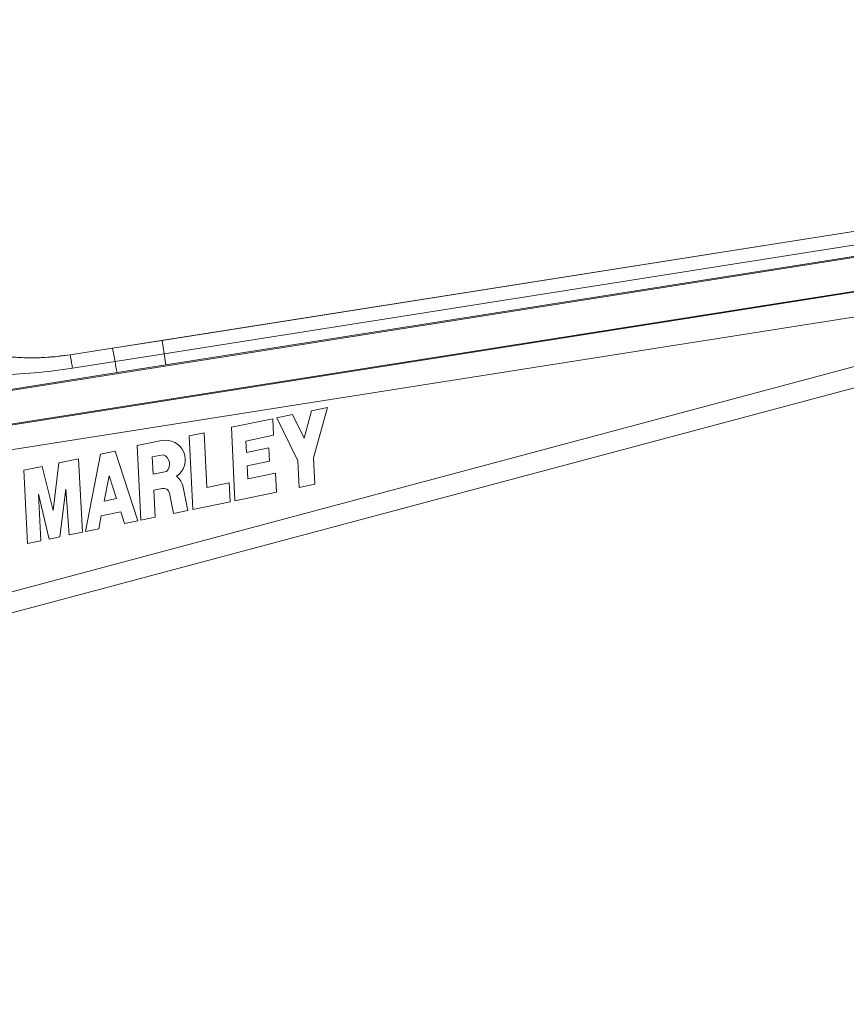
# Model space of a CAD drawing. Units: millimetres. Extents: x 0 to 420, y 0 to 594.
# Drawn here: x 204 to 255, y 437 to 498 of the extents above; entities that cross this region are included whole.
import ezdxf

# ---------------------------------------------------------------- set-up
doc = ezdxf.new("R2010")
doc.units = ezdxf.units.MM
doc.header["$LTSCALE"] = 10
doc.layers.add('SLD-0', color=179, linetype='Continuous')
doc.styles.add('SLDTEXTSTYLE3', font='TXT', dxfattribs={"width": 0.75})
doc.dimstyles.new('SLDDIMSTYLE0', dxfattribs={"dimtxt": 7, "dimasz": 6.604, "dimexe": 0, "dimexo": 0.0625, "dimgap": 1.75, "dimtad": 1, "dimtoh": 1, "dimdec": 0, "dimrnd": 1e-09, "dimzin": 12, "dimdsep": 46, "dimtxsty": 'SLDTEXTSTYLE3', "dimsah": 1, "dimcen": 0.09, "dimadec": 0, "dimazin": 0, "dimtfac": 1, "dimtofl": 0, "dimtmove": 0, "dimatfit": 3, "dimfxl": 1, "dimtolj": 1, "dimtzin": 12, "dimarcsym": 0})

# ---------------------------------------------------------------- blocks, each defined once
blk = doc.blocks.new('*D11')
at = {"layer": 'SLD-0', "ltscale": 10}
for p, q in [((293.01, 465.787), (293.01, 384.316)), ((155.648, 436.53), (155.648, 384.316)), ((155.648, 386.316), (293.01, 386.316))]:
    blk.add_line(p, q, dxfattribs=at)
for points in [[(155.648, 386.316), (162.252, 385.3), (162.252, 387.332)], [(293.01, 386.316), (286.406, 387.332), (286.406, 385.3)]]:
    blk.add_solid(points, dxfattribs=at)
at = {"layer": 'SLD-0', "ltscale": 10, "insert": (216.013, 395.34), "char_height": 7, "attachment_point": 1, "style": 'SLDTEXTSTYLE3'}
blk.add_mtext('137', dxfattribs=at)
blk = doc.blocks.new('*D13')
at = {"layer": 'SLD-0', "ltscale": 10}
for p, q in [((293.473, 497.541), (316.236, 497.541)), ((314.236, 409.315), (314.236, 497.541)), ((256.829, 409.315), (316.236, 409.315))]:
    blk.add_line(p, q, dxfattribs=at)
for points in [[(314.236, 497.541), (313.22, 490.937), (315.252, 490.937)], [(314.236, 409.315), (315.252, 415.919), (313.22, 415.919)]]:
    blk.add_solid(points, dxfattribs=at)
at = {"layer": 'SLD-0', "ltscale": 10, "insert": (305.212, 449.45), "char_height": 7, "attachment_point": 1, "rotation": 90, "style": 'SLDTEXTSTYLE3'}
blk.add_mtext('88', dxfattribs=at)

msp = doc.modelspace()

# ---------------------------------------------------------------- linework, layer by layer
at = {"color": 7, "linetype": 'Continuous', "lineweight": 15, "ltscale": 10}
for p, q in [((207.457, 477.072), (284.648, 489.251)), ((284.648, 489.25), (213.067, 477.955)), ((213.196, 477.137), (284.777, 488.432)), ((285.151, 487.792), (213.304, 476.456)), ((201.662, 474.547), (285.158, 487.746)), ((201.977, 472.553), (285.481, 485.704)), ((201.987, 472.487), (278.528, 484.564)), ((202.221, 471.005), (278.762, 483.082)), ((275.031, 481.619), (195.4, 460.332)), ((195.718, 459.124), (275.355, 480.412)), ((213.067, 477.955), (210.052, 477.479)), ((213.067, 477.955), (213.196, 477.137)), ((210.052, 477.479), (207.456, 477.07)), ((207.457, 477.072), (207.456, 477.07)), ((210.198, 476.664), (213.196, 477.137)), ((213.304, 476.456), (213.196, 477.137)), ((207.602, 476.254), (210.198, 476.664)), ((213.304, 476.456), (210.319, 475.985)), ((210.319, 475.985), (201.651, 474.616)), ((221.027, 473.417), (220.067, 473.219)), ((221.736, 471.971), (221.027, 473.417)), ((221.736, 471.971), (222.197, 473.659)), ((222.197, 473.659), (223.157, 473.857)), ((223.157, 473.857), (222.317, 470.783)), ((217.301, 472.647), (219.83, 473.17)), ((219.83, 473.17), (219.879, 472.154)), ((221.357, 470.585), (220.067, 473.219)), ((215.647, 472.305), (214.724, 472.114)), ((215.647, 472.305), (215.808, 468.97)), ((217.518, 468.158), (217.301, 472.647)), ((219.879, 472.154), (218.19, 471.805)), ((211.546, 471.524), (213.034, 471.832)), ((214.941, 467.625), (214.724, 472.114)), ((218.19, 471.805), (218.224, 471.106)), ((208.388, 466.27), (209.303, 470.993)), ((209.303, 470.993), (210.198, 471.178)), ((210.198, 471.178), (211.591, 466.932)), ((211.766, 466.969), (211.546, 471.524)), ((212.466, 470.83), (213.141, 470.97)), ((218.224, 471.106), (219.577, 471.386)), ((219.577, 471.386), (219.616, 470.576)), ((206.417, 467.561), (206.773, 470.47)), ((206.773, 470.47), (207.967, 470.717)), ((207.967, 470.717), (208.21, 466.233)), ((212.517, 469.781), (212.466, 470.83)), ((219.616, 470.576), (218.263, 470.296)), ((221.435, 468.967), (221.357, 470.585)), ((222.317, 470.783), (222.395, 469.166)), ((204.635, 470.028), (205.75, 470.259)), ((204.852, 465.539), (204.635, 470.028)), ((205.75, 470.259), (206.417, 467.561)), ((213.342, 469.951), (212.517, 469.781)), ((218.263, 470.296), (218.302, 469.486)), ((218.302, 469.486), (219.991, 469.835)), ((219.991, 469.835), (220.047, 468.68)), ((209.529, 468.136), (209.83, 469.685)), ((209.83, 469.685), (210.282, 468.291)), ((215.808, 468.97), (217.161, 469.25)), ((217.161, 469.25), (217.217, 468.095)), ((222.395, 469.166), (221.435, 468.967)), ((205.532, 468.557), (205.666, 465.707)), ((206.187, 465.815), (205.532, 468.557)), ((207.194, 468.858), (206.835, 465.949)), ((207.396, 466.065), (207.194, 468.858)), ((213.069, 468.912), (212.564, 468.807)), ((212.564, 468.807), (212.644, 467.15)), ((213.77, 467.383), (213.515, 468.619)), ((214.353, 468.991), (214.648, 467.564)), ((220.047, 468.68), (217.518, 468.158)), ((210.282, 468.291), (209.529, 468.136)), ((217.217, 468.095), (214.941, 467.625)), ((210.543, 467.489), (209.357, 467.244)), ((210.778, 466.764), (210.543, 467.489)), ((214.648, 467.564), (213.77, 467.383)), ((209.357, 467.244), (209.201, 466.438)), ((211.591, 466.932), (210.778, 466.764)), ((212.644, 467.15), (211.766, 466.969)), ((208.21, 466.233), (207.396, 466.065)), ((209.201, 466.438), (208.388, 466.27)), ((205.666, 465.707), (204.852, 465.539)), ((206.835, 465.949), (206.187, 465.815))]:
    msp.add_line(p, q, dxfattribs=at)
at = {"color": 7, "linetype": 'Continuous', "lineweight": 15, "ltscale": 100}
for centre, radius, start, end in [((197.867, 474.881), 12.459, 8.22759, 12.0372), ((220.473, 478.15), 10.382, 188.22759, 192.0372), ((213.278, 470.652), 1.205, 303.78156, 101.68097), ((212.9, 470.393), 0.625, 315.05093, 67.3368), ((213.237, 468.76), 1.139, 11.68097, 51.37974), ((213.146, 468.542), 0.377, 11.68097, 101.68097)]:
    msp.add_arc(centre, radius, start, end, dxfattribs=at)
at = {"color": 7, "linetype": 'Continuous', "lineweight": 15, "ltscale": 10}
for points, knots in [([(207.457, 477.072), (206.937, 477.006), (205.897, 476.874), (204.321, 476.884), (202.756, 477.047), (201.217, 477.377), (199.72, 477.864), (198.284, 478.508), (196.916, 479.289), (196.082, 479.925), (195.665, 480.243)], [0, 0, 0, 0, 0.125, 0.25, 0.375, 0.5, 0.625, 0.75, 0.875, 1, 1, 1, 1]), ([(207.456, 477.07), (207.248, 477.039), (206.844, 476.98), (206.234, 476.924), (205.551, 476.887), (204.881, 476.883), (204.237, 476.91), (203.672, 476.952), (203.294, 476.999), (203.091, 477.024)], [0, 0, 0, 0, 0.144061, 0.279879, 0.41885, 0.612495, 0.73893, 0.860267, 1, 1, 1, 1]), ([(202.947, 475.835), (203.727, 475.866), (205.286, 475.926), (206.83, 476.145), (207.602, 476.254)], [0, 0, 0, 0, 0.500287, 1, 1, 1, 1])]:
    msp.add_open_spline(points, degree=3, knots=knots, dxfattribs=at)
msp.add_open_spline([(207.602, 476.254), (207.583, 476.368), (207.546, 476.595), (207.501, 476.856), (207.468, 477.034), (207.46, 477.058), (207.456, 477.07)], degree=3, dxfattribs=at)

# ---------------------------------------------------------------- dimensions: what is measured, and where the dimension line sits
at = {"layer": 'SLD-0', "ltscale": 10}
dim = msp.add_linear_dim(base=(314.236, 497.541), p1=(254.829, 409.315), p2=(291.473, 497.541), angle=90, dimstyle='SLDDIMSTYLE0', dxfattribs=at)
dim.commit()
dim.dimension.update_dxf_attribs({"geometry": '*D13', "text_midpoint": (314.236, 454.622), "dimtype": 160})
dim = msp.add_linear_dim(base=(293.01, 386.316), p1=(155.648, 438.53), p2=(293.01, 467.787), dimstyle='SLDDIMSTYLE0', dxfattribs=at)
dim.commit()
dim.dimension.update_dxf_attribs({"geometry": '*D11', "text_midpoint": (223.771, 386.316), "dimtype": 160})

doc.saveas('drawing.dxf')
